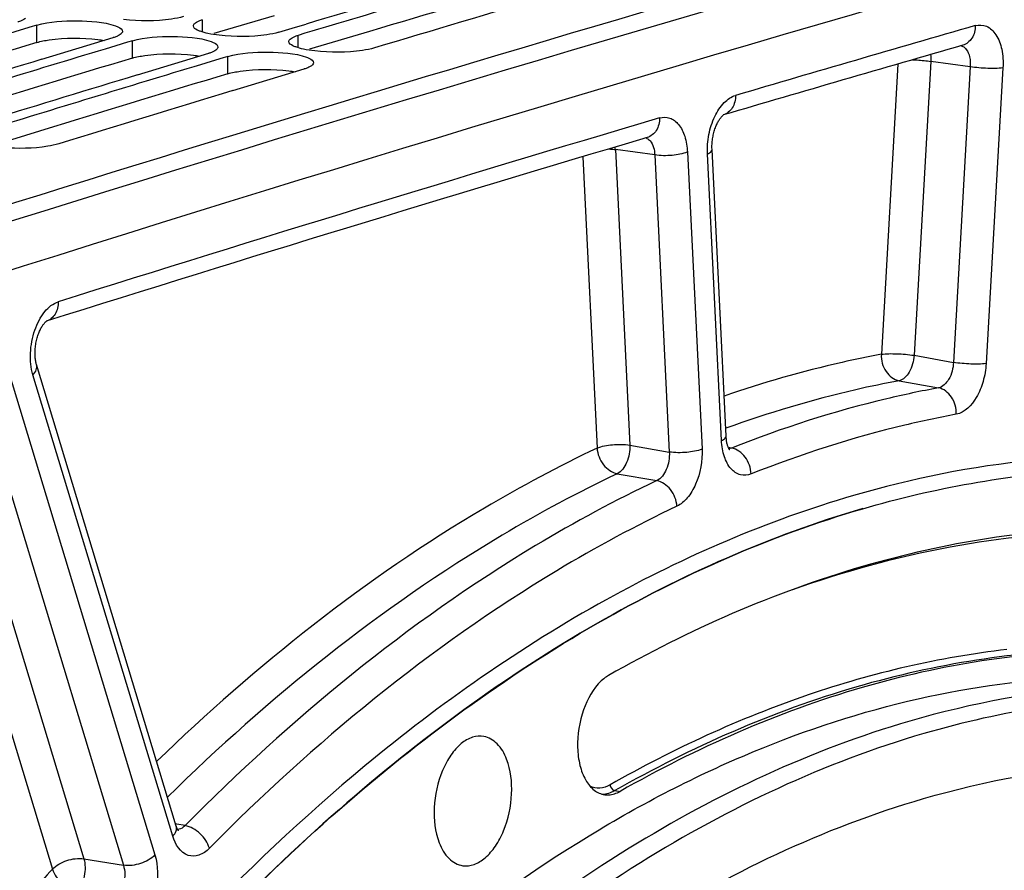
# Model space of a CAD drawing. Units: millimetres. Extents: x 0 to 594, y 0 to 420.
# Drawn here: x 357 to 365, y 79 to 87 of the extents above; entities that cross this region are included whole.
import ezdxf

# ---------------------------------------------------------------- set-up
doc = ezdxf.new("R2010")
doc.units = ezdxf.units.MM
doc.header["$LTSCALE"] = 32.67
doc.layers.get('0').update_dxf_attribs({"linetype": 'CONTINUOUS'})
doc.layers.add('SOLIDES', color=7, linetype='CONTINUOUS')

msp = doc.modelspace()

# ---------------------------------------------------------------- linework, layer by layer
at = {"color": 9, "linetype": 'CONTINUOUS'}
for p, q in [((358.428774, 86.406947), (358.428951, 86.511214)), ((357.030812, 86.319276), (357.030951, 86.465531)), ((357.836782, 86.187098), (357.83692, 86.333353)), ((359.234743, 86.274769), (359.234921, 86.379036)), ((358.642752, 86.05492), (358.64289, 86.201174)), ((361.908546, 80.005857), (361.952152, 79.999575))]:
    msp.add_line(p, q, dxfattribs=at)
at = {"color": 3, "linetype": 'CONTINUOUS'}
for p, q in [((359.032241, 86.54499), (358.525132, 86.393781)), ((359.838211, 86.412812), (359.331102, 86.261602)), ((357.171321, 85.607586), (356.664595, 85.451792))]:
    msp.add_line(p, q, dxfattribs=at)
at = {"color": 7, "linetype": 'CONTINUOUS'}
for p, q in [((356.890531, 86.423166), (356.800716, 86.396033)), ((356.990363, 86.453293), (356.890531, 86.423166)), ((357.030951, 86.465531), (356.990363, 86.453293)), ((359.073727, 86.405471), (359.129028, 86.422023)), ((359.129028, 86.422023), (359.214438, 86.447565)), ((359.214438, 86.447565), (359.303961, 86.47431)), ((357.073781, 86.177699), (357.675726, 86.359788)), ((357.796333, 86.321114), (357.696501, 86.290988)), ((357.83692, 86.333353), (357.796333, 86.321114)), ((357.696501, 86.290988), (357.606686, 86.263855)), ((357.879751, 86.045521), (358.481696, 86.22761)), ((358.50247, 86.15881), (358.412655, 86.131677)), ((358.602302, 86.188936), (358.50247, 86.15881)), ((358.64289, 86.201174), (358.602302, 86.188936)), ((358.685721, 85.913343), (359.287666, 86.095432))]:
    msp.add_line(p, q, dxfattribs=at)
at = {"color": 3, "linetype": 'CONTINUOUS'}
for centre, radius, start, end in [((453.142205, -222.828163), 322.366946, 104.33913639, 107.64494499), ((452.698092, -225.931598), 325.855778, 106.28806586, 106.55719468), ((451.807287, -228.075893), 328.370069, 106.77577564, 107.04412145), ((452.613257, -228.208071), 328.370069, 106.77577564, 107.04412145), ((453.419227, -228.340249), 328.370069, 106.77577564, 107.04412145)]:
    msp.add_arc(centre, radius, start, end, dxfattribs=at)
at = {"color": 7, "linetype": 'CONTINUOUS'}
for centre, radius, start, end in [((453.671878, -224.465685), 324.227129, 105.08187344, 107.48741837), ((452.826316, -226.218197), 326.307186, 106.3303661, 106.66766369), ((452.684406, -226.256019), 326.374274, 106.39904222, 106.62548511), ((453.521058, -226.491902), 326.482422, 106.3990696, 106.66760959), ((452.746745, -228.500573), 328.828643, 106.81786076, 107.15343188), ((452.605353, -228.538134), 328.895632, 106.88559701, 107.11146932), ((453.552715, -228.632752), 328.828643, 106.81786076, 107.15343188), ((453.411323, -228.670312), 328.895632, 106.88559701, 107.11146932), ((454.249518, -228.908106), 329.006054, 106.88562467, 107.15337776)]:
    msp.add_arc(centre, radius, start, end, dxfattribs=at)
for points, knots in [([(356.898505, 86.502038), (356.894025, 86.500199), (356.884513, 86.496622), (356.874845, 86.4935), (356.869757, 86.491966)], [0, 0, 0, 0, 0.47678522, 1, 1, 1, 1]), ([(356.935475, 86.523354), (356.9308, 86.519128), (356.91884, 86.511106), (356.90588, 86.505065), (356.898505, 86.502038)], [0, 0, 0, 0, 0.44149313, 1, 1, 1, 1]), ([(357.030951, 86.465531), (357.140059, 86.498422), (357.365389, 86.505471), (357.592741, 86.495818), (357.695041, 86.45826)], [0, 0, 0, 0, 0.51117434, 1, 1, 1, 1]), ([(358.267757, 86.537649), (358.234516, 86.527697), (358.067759, 86.497273), (357.89645, 86.496904), (357.763028, 86.512047)], [0, 0, 0, 0, 0.20534743, 1, 1, 1, 1]), ([(358.363233, 86.479983), (358.36791, 86.484194), (358.379872, 86.492184), (358.39283, 86.498194), (358.400203, 86.501204)], [0, 0, 0, 0, 0.44139235, 1, 1, 1, 1]), ([(358.400203, 86.501204), (358.404684, 86.503033), (358.414196, 86.506589), (358.423864, 86.509691), (358.428951, 86.511214)], [0, 0, 0, 0, 0.47675849, 1, 1, 1, 1]), ([(357.695041, 86.45826), (357.703531, 86.455143), (357.725256, 86.446169), (357.753227, 86.428693), (357.753209, 86.412615)], [0, 0, 0, 0, 0.36000214, 1, 1, 1, 1]), ([(357.753209, 86.412615), (357.753205, 86.408883), (357.750581, 86.400534), (357.744858, 86.394261), (357.741445, 86.391175)], [0, 0, 0, 0, 0.4478334, 1, 1, 1, 1]), ([(358.409637, 86.413028), (358.401146, 86.416143), (358.379437, 86.425108), (358.351445, 86.44255), (358.351469, 86.458615)], [0, 0, 0, 0, 0.36019635, 1, 1, 1, 1]), ([(358.351469, 86.458615), (358.351475, 86.462337), (358.354101, 86.470664), (358.359822, 86.47691), (358.363233, 86.479983)], [0, 0, 0, 0, 0.44770665, 1, 1, 1, 1]), ([(359.073727, 86.405471), (359.040486, 86.395519), (358.873728, 86.365095), (358.702419, 86.364726), (358.568998, 86.379869)], [0, 0, 0, 0, 0.20534743, 1, 1, 1, 1]), ([(357.704474, 86.36986), (357.699994, 86.368021), (357.690483, 86.364444), (357.680814, 86.361322), (357.675726, 86.359788)], [0, 0, 0, 0, 0.47678522, 1, 1, 1, 1]), ([(357.741445, 86.391175), (357.736769, 86.38695), (357.724809, 86.378928), (357.711849, 86.372886), (357.704474, 86.36986)], [0, 0, 0, 0, 0.44149313, 1, 1, 1, 1]), ([(357.83692, 86.333353), (357.946029, 86.366244), (358.171359, 86.373293), (358.398711, 86.36364), (358.501011, 86.326082)], [0, 0, 0, 0, 0.51117434, 1, 1, 1, 1]), ([(358.501011, 86.326082), (358.509501, 86.322965), (358.531226, 86.313991), (358.559197, 86.296515), (358.559179, 86.280437)], [0, 0, 0, 0, 0.36000214, 1, 1, 1, 1]), ([(359.215607, 86.28085), (359.207116, 86.283965), (359.185407, 86.29293), (359.157414, 86.310372), (359.157439, 86.326437)], [0, 0, 0, 0, 0.36019635, 1, 1, 1, 1]), ([(359.157439, 86.326437), (359.157444, 86.330159), (359.160071, 86.338486), (359.165791, 86.344732), (359.169203, 86.347805)], [0, 0, 0, 0, 0.44770665, 1, 1, 1, 1]), ([(359.169203, 86.347805), (359.173879, 86.352016), (359.185842, 86.360006), (359.198799, 86.366016), (359.206173, 86.369026)], [0, 0, 0, 0, 0.44139235, 1, 1, 1, 1]), ([(359.206173, 86.369026), (359.210653, 86.370854), (359.220165, 86.374411), (359.229833, 86.377512), (359.234921, 86.379036)], [0, 0, 0, 0, 0.47675849, 1, 1, 1, 1]), ([(358.510444, 86.237682), (358.505964, 86.235843), (358.496453, 86.232265), (358.486784, 86.229144), (358.481696, 86.22761)], [0, 0, 0, 0, 0.47678522, 1, 1, 1, 1]), ([(358.547414, 86.258997), (358.542739, 86.254772), (358.530779, 86.24675), (358.517819, 86.240708), (358.510444, 86.237682)], [0, 0, 0, 0, 0.44149313, 1, 1, 1, 1]), ([(358.559179, 86.280437), (358.559174, 86.276705), (358.556551, 86.268355), (358.550828, 86.262083), (358.547414, 86.258997)], [0, 0, 0, 0, 0.4478334, 1, 1, 1, 1]), ([(358.64289, 86.201174), (358.751999, 86.234066), (358.977328, 86.241114), (359.204681, 86.231461), (359.306981, 86.193904)], [0, 0, 0, 0, 0.51117434, 1, 1, 1, 1]), ([(359.879697, 86.273293), (359.846456, 86.263341), (359.679698, 86.232917), (359.508389, 86.232548), (359.374968, 86.247691)], [0, 0, 0, 0, 0.20534743, 1, 1, 1, 1]), ([(359.306981, 86.193904), (359.31547, 86.190787), (359.337196, 86.181813), (359.365166, 86.164337), (359.365148, 86.148258)], [0, 0, 0, 0, 0.36000214, 1, 1, 1, 1]), ([(359.316414, 86.105503), (359.311934, 86.103665), (359.302422, 86.100087), (359.292754, 86.096966), (359.287666, 86.095432)], [0, 0, 0, 0, 0.47678522, 1, 1, 1, 1]), ([(359.365148, 86.148258), (359.365132, 86.133985), (359.342601, 86.117158), (359.323609, 86.108456), (359.316414, 86.105503)], [0, 0, 0, 0, 0.64728815, 1, 1, 1, 1]), ([(357.215555, 85.463321), (357.185072, 85.453912), (357.030964, 85.423503), (356.872413, 85.421311), (356.748165, 85.431879)], [0, 0, 0, 0, 0.20371403, 1, 1, 1, 1]), ([(364.000585, 82.385089), (364.600411, 82.559737), (365.820707, 82.781116), (367.060806, 82.70605), (367.654327, 82.595641)], [0, 0, 0, 0, 0.50856036, 1, 1, 1, 1]), ([(358.552656, 39.22283), (357.84864, 39.523603), (356.468222, 40.372466), (354.706632, 42.194665), (353.22524, 44.538419), (352.057953, 47.334854), (351.231464, 50.506875), (350.767191, 53.966357), (350.677523, 57.616127), (350.964874, 61.352746), (351.621032, 65.069824), (352.627299, 68.661402), (353.955068, 72.025288), (355.567051, 75.066259), (357.418586, 77.698836), (359.461376, 79.849519), (361.641828, 81.456272), (363.220052, 82.157826), (364.000585, 82.385089)], [0, 0, 0, 0, 0.04529907, 0.09451698, 0.14877462, 0.20840905, 0.27313017, 0.3421848, 0.41449308, 0.4887599, 0.56357047, 0.63747789, 0.70908884, 0.77715251, 0.84065932, 0.89895769, 0.95189787, 1, 1, 1, 1]), ([(366.139947, 82.224791), (365.417803, 82.215561), (363.915459, 81.974129), (362.529927, 81.361412), (361.853797, 80.976821)], [0, 0, 0, 0, 0.48144924, 1, 1, 1, 1]), ([(366.032056, 81.187493), (365.344661, 81.178708), (363.914608, 80.948893), (362.595747, 80.36566), (361.952152, 79.999575)], [0, 0, 0, 0, 0.48144924, 1, 1, 1, 1]), ([(351.775469, 57.138391), (351.782826, 58.692534), (352.016309, 61.812589), (352.965652, 66.363521), (354.470847, 70.62526), (356.163768, 73.829296), (357.742793, 76.045211), (359.341757, 77.881915), (361.117358, 79.368206), (363.029567, 80.359166), (364.435271, 80.818234), (365.83836, 81.00786), (366.763843, 80.950505), (367.212049, 80.876999)], [0, 0, 0, 0, 0.14916701, 0.29923204, 0.44496776, 0.58162488, 0.64541656, 0.70571346, 0.81519417, 0.86487514, 0.91169346, 0.95640692, 1, 1, 1, 1]), ([(361.793151, 80.931716), (361.723498, 80.867048), (361.622269, 80.680933), (361.582227, 80.426438), (361.606589, 80.223796), (361.652423, 80.098451), (361.723799, 80.006502), (361.79015, 79.9758), (361.821984, 79.971276)], [0, 0, 0, 0, 0.25893677, 0.55275023, 0.69037877, 0.81108353, 0.9123999, 1, 1, 1, 1]), ([(361.853797, 80.976821), (361.848551, 80.973837), (361.827036, 80.960644), (361.807214, 80.944773), (361.793151, 80.931716)], [0, 0, 0, 0, 0.2392704, 1, 1, 1, 1]), ([(367.615026, 80.810912), (367.090046, 80.897009), (365.997462, 80.945578), (364.923954, 80.74588), (364.395394, 80.591983)], [0, 0, 0, 0, 0.49144803, 1, 1, 1, 1]), ([(372.082498, 78.272817), (371.578063, 78.801561), (370.488087, 79.725178), (368.578649, 80.613407), (366.533047, 80.896182), (365.176166, 80.679869), (364.51589, 80.487621)], [0, 0, 0, 0, 0.26421208, 0.51062797, 0.75136194, 1, 1, 1, 1]), ([(364.395394, 80.591983), (363.56376, 80.349841), (361.87939, 79.558045), (359.600962, 77.711429), (357.512522, 75.229909), (355.685488, 72.205493), (354.182642, 68.748687), (353.059218, 64.987183), (352.356926, 61.062074), (352.184727, 58.397504), (352.178454, 57.072302)], [0, 0, 0, 0, 0.09278391, 0.19648516, 0.31201344, 0.43847539, 0.57371098, 0.71472641, 0.85804287, 1, 1, 1, 1]), ([(364.51589, 80.487621), (363.674779, 80.24272), (361.970943, 79.436726), (359.672034, 77.553725), (357.570762, 75.023389), (356.396044, 73.044573), (355.852398, 71.977028)], [0, 0, 0, 0, 0.21114997, 0.44755779, 0.71124832, 1, 1, 1, 1]), ([(360.803412, 80.463201), (360.771927, 80.469058), (360.700242, 80.462561), (360.602617, 80.402858), (360.51698, 80.30418), (360.422836, 80.12608), (360.367727, 79.871331), (360.389871, 79.659071), (360.42553, 79.56635)], [0, 0, 0, 0, 0.08700961, 0.18639773, 0.30390563, 0.43812459, 0.73009587, 1, 1, 1, 1]), ([(360.994665, 80.270743), (360.976221, 80.318703), (360.930367, 80.403374), (360.844776, 80.455505), (360.803412, 80.463201)], [0, 0, 0, 0, 0.54981349, 1, 1, 1, 1]), ([(360.624542, 79.37262), (360.656125, 79.36813), (360.727244, 79.377469), (360.823098, 79.439312), (360.907089, 79.538918), (360.998959, 79.716609), (361.052364, 79.969126), (361.029929, 80.179049), (360.994665, 80.270743)], [0, 0, 0, 0, 0.08727394, 0.18745396, 0.3056024, 0.44002272, 0.73123042, 1, 1, 1, 1]), ([(364.513293, 79.939005), (365.036522, 80.09135), (366.10008, 80.286746), (367.181751, 80.229987), (367.700479, 80.139215)], [0, 0, 0, 0, 0.50856089, 1, 1, 1, 1]), ([(352.710654, 55.694338), (352.654296, 57.025442), (352.715492, 59.72327), (353.286549, 63.727756), (354.315027, 67.603696), (355.759088, 71.19173), (357.560026, 74.345257), (359.347832, 76.565427), (360.900801, 77.987006), (362.41621, 79.092808), (363.666736, 79.692519), (364.513293, 79.939005)], [0, 0, 0, 0, 0.13980009, 0.28230895, 0.42352808, 0.5595702, 0.68701685, 0.80332307, 0.85693656, 0.90748073, 1, 1, 1, 1]), ([(361.821984, 79.971276), (361.832586, 79.96977), (361.877644, 79.967513), (361.922443, 79.982676), (361.952152, 79.999575)], [0, 0, 0, 0, 0.23856434, 1, 1, 1, 1]), ([(360.42553, 79.56635), (360.444494, 79.51704), (360.491887, 79.429903), (360.581843, 79.37869), (360.624542, 79.37262)], [0, 0, 0, 0, 0.55055754, 1, 1, 1, 1])]:
    msp.add_open_spline(points, degree=3, knots=knots, dxfattribs=at)
for points in [[(358.474856, 86.394816), (358.45279, 86.399564), (358.430827, 86.405253), (358.409637, 86.413028)], [(358.568998, 86.379869), (358.537427, 86.383452), (358.505919, 86.388132), (358.474856, 86.394816)], [(359.280826, 86.262638), (359.258759, 86.267386), (359.236797, 86.273075), (359.215607, 86.28085)], [(359.374968, 86.247691), (359.343397, 86.251274), (359.311888, 86.255953), (359.280826, 86.262638)]]:
    msp.add_open_spline(points, degree=3, dxfattribs=at)
at = {"color": 3, "linetype": 'CONTINUOUS'}
for points, knots in [([(357.030812, 86.319276), (357.064849, 86.329537), (357.235149, 86.360425), (357.410174, 86.360498), (357.546135, 86.343905)], [0, 0, 0, 0, 0.20606104, 1, 1, 1, 1]), ([(357.546135, 86.343905), (357.555025, 86.34282), (357.572353, 86.340515), (357.58962, 86.33778), (357.598018, 86.336325)], [0, 0, 0, 0, 0.51238515, 1, 1, 1, 1]), ([(357.836782, 86.187098), (357.870819, 86.197359), (358.041119, 86.228247), (358.216143, 86.22832), (358.352105, 86.211727)], [0, 0, 0, 0, 0.20606104, 1, 1, 1, 1]), ([(358.352105, 86.211727), (358.360995, 86.210642), (358.378323, 86.208337), (358.395589, 86.205602), (358.403987, 86.204147)], [0, 0, 0, 0, 0.51238515, 1, 1, 1, 1]), ([(358.642752, 86.05492), (358.676789, 86.06518), (358.847089, 86.096069), (359.022113, 86.096142), (359.158075, 86.079549)], [0, 0, 0, 0, 0.20606104, 1, 1, 1, 1]), ([(359.158075, 86.079549), (359.166965, 86.078464), (359.184293, 86.076159), (359.201559, 86.073424), (359.209957, 86.071969)], [0, 0, 0, 0, 0.51238515, 1, 1, 1, 1])]:
    msp.add_open_spline(points, degree=3, knots=knots, dxfattribs=at)
at = {"layer": 'SOLIDES', "color": 9, "linetype": 'CONTINUOUS'}
for p, q in [((364.57367, 86.159344), (364.432517, 83.67901)), ((364.906306, 86.113808), (364.57367, 86.159344)), ((364.295699, 86.137219), (364.156297, 83.687663)), ((364.906306, 86.113808), (364.764327, 83.618975)), ((365.182525, 86.105151), (365.040547, 83.610326)), ((361.911906, 85.415305), (362.034283, 82.921844)), ((362.243806, 85.369593), (361.911906, 85.415305)), ((361.637233, 85.355159), (361.757902, 82.896472)), ((362.243806, 85.369593), (362.366815, 82.863226)), ((362.520186, 85.394962), (362.643196, 82.888602)), ((362.807826, 82.960239), (362.689108, 85.37916)), ((356.728926, 83.748409), (358.027265, 79.463303)), ((356.145767, 83.66179), (357.427668, 79.430936)), ((356.462874, 83.660657), (357.761215, 79.375545)), ((364.432517, 83.67901), (364.764327, 83.618975)), ((355.878878, 83.576803), (357.161618, 79.343181)), ((358.177484, 79.621975), (356.998095, 83.514491)), ((364.306214, 83.464694), (364.63799, 83.404656)), ((362.034283, 82.921844), (362.366815, 82.863226)), ((362.892099, 82.896316), (362.865302, 82.901462)), ((361.928451, 82.680309), (362.260949, 82.621679)), ((358.211139, 79.724089), (358.201787, 79.725909)), ((358.281117, 79.710469), (358.211139, 79.724089)), ((357.427668, 79.430936), (357.761215, 79.375545))]:
    msp.add_line(p, q, dxfattribs=at)
at = {"layer": 'SOLIDES', "color": 7, "linetype": 'CONTINUOUS'}
for p, q in [((362.822325, 85.705984), (362.823075, 85.706527)), ((362.846392, 82.996479), (362.727674, 85.415399))]:
    msp.add_line(p, q, dxfattribs=at)
for points in [[(362.727674, 85.415401), (362.727504, 85.419224), (362.727223, 85.429344), (362.72718, 85.439712), (362.727385, 85.450295), (362.727844, 85.461043), (362.72856, 85.471927), (362.729536, 85.482916), (362.730773, 85.49396), (362.732267, 85.505028), (362.734018, 85.516089), (362.736016, 85.527092), (362.738256, 85.538007), (362.740728, 85.548804), (362.743421, 85.559434), (362.74632, 85.569868), (362.749414, 85.58008), (362.752682, 85.590023), (362.756109, 85.599674), (362.759676, 85.609009), (362.763357, 85.617987), (362.767131, 85.626588), (362.770979, 85.634798), (362.774871, 85.642585), (362.778784, 85.649938), (362.782697, 85.656851), (362.786578, 85.663304), (362.790404, 85.669292), (362.794153, 85.674819), (362.797796, 85.679878), (362.801306, 85.684468), (362.804665, 85.688604), (362.80786, 85.692304), (362.810868, 85.695578), (362.813666, 85.698434), (362.816234, 85.700889), (362.818551, 85.702956), (362.820587, 85.704647), (362.822304, 85.70597)], [(358.207697, 79.706405), (357.027859, 83.60042), (357.026056, 83.606858), (357.02432, 83.613792), (357.022677, 83.621209), (357.021155, 83.629071), (357.019774, 83.637366), (357.018553, 83.64608), (357.017516, 83.655165), (357.016677, 83.6646), (357.01605, 83.674363), (357.01565, 83.684409), (357.015487, 83.694712), (357.01557, 83.705246), (357.015905, 83.715963), (357.0165, 83.726835), (357.017356, 83.737831), (357.018475, 83.748904), (357.019857, 83.760024), (357.0215, 83.771157), (357.023397, 83.782252), (357.025542, 83.793278), (357.027929, 83.804202), (357.030542, 83.814972), (357.033371, 83.825557), (357.036404, 83.835931), (357.039619, 83.846043), (357.043, 83.855868), (357.04653, 83.865382), (357.050184, 83.874547), (357.053944, 83.883345), (357.057788, 83.891757), (357.061687, 83.899752), (357.065619, 83.907317), (357.069561, 83.914442), (357.073482, 83.921106), (357.077354, 83.927298), (357.081157, 83.933024), (357.084866, 83.938283), (357.088457, 83.943075), (357.091908, 83.947409), (357.095197, 83.951292), (357.098298, 83.954732), (357.10119, 83.95774), (357.103848, 83.960329), (357.106248, 83.962513), (357.108366, 83.964307), (357.110172, 83.965727), (357.110875, 83.966249)], [(362.876921, 82.880626), (362.877096, 82.880456), (362.876912, 82.880658), (362.876383, 82.881288), (362.875564, 82.88235), (362.874488, 82.883867), (362.873194, 82.885853), (362.871728, 82.888295), (362.870123, 82.891199), (362.868408, 82.894572), (362.866617, 82.898399), (362.86478, 82.902677), (362.862919, 82.907405), (362.861057, 82.912585), (362.859218, 82.918205), (362.857422, 82.924266), (362.855682, 82.930793), (362.854019, 82.937779), (362.852456, 82.94522), (362.851005, 82.953157), (362.849688, 82.961581), (362.848531, 82.970485), (362.847549, 82.979918), (362.846769, 82.989888), (362.846392, 82.996481)], [(358.225793, 79.667247), (358.225884, 79.667163), (358.226101, 79.666954), (358.22594, 79.667129), (358.225442, 79.667719), (358.224655, 79.668733), (358.223612, 79.670193), (358.222349, 79.672112), (358.220914, 79.67448), (358.219343, 79.677295), (358.217659, 79.680566), (358.215893, 79.684296), (358.214071, 79.688482), (358.212216, 79.693129), (358.210343, 79.698264), (358.208473, 79.703898), (358.207698, 79.706401)]]:
    msp.add_lwpolyline(points, dxfattribs=at)
for centre, radius, start, end in [((454.113935, -223.277794), 322.695162, 104.3397446, 107.80038152), ((454.558805, -225.598118), 324.540232, 106.04777525, 106.41927161), ((455.566552, -228.993258), 328.081779, 106.5374062, 107.46332963)]:
    msp.add_arc(centre, radius, start, end, dxfattribs=at)
at = {"layer": 'SOLIDES', "color": 9, "linetype": 'CONTINUOUS'}
for centre, radius, start, end in [((454.720147, -225.625063), 324.740762, 106.04777535, 106.41948098), ((455.964322, -229.793483), 329.0909, 106.53854414, 107.46219031), ((362.146809, 85.445089), 0.071448, 63.2093914, 72.7280524), ((361.612787, 85.396718), 0.299696, 3.5558757, 7.603124), ((361.802929, 80.156824), 0.181061, 269.3067347, 273.5496059), ((361.802134, 80.166782), 0.19105, 273.6026763, 281.7586296)]:
    msp.add_arc(centre, radius, start, end, dxfattribs=at)
for points, knots in [([(364.949201, 86.461046), (364.948979, 86.424173), (364.933031, 86.352673), (364.874261, 86.304184), (364.843295, 86.295276)], [0, 0, 0, 0, 0.53366543, 1, 1, 1, 1]), ([(364.949201, 86.461046), (364.979697, 86.469819), (365.053537, 86.465825), (365.135895, 86.380908), (365.179878, 86.254738), (365.185487, 86.157172), (365.182525, 86.105151)], [0, 0, 0, 0, 0.1941996, 0.40973773, 0.68112155, 1, 1, 1, 1]), ([(364.843793, 86.286085), (364.855001, 86.280045), (364.882211, 86.25466), (364.905751, 86.193234), (364.908328, 86.141585), (364.906306, 86.113808)], [0, 0, 0, 0, 0.19952353, 0.56354655, 1, 1, 1, 1]), ([(364.41852, 86.172779), (364.432017, 86.172438), (364.483896, 86.170271), (364.535725, 86.165418), (364.57367, 86.159344)], [0, 0, 0, 0, 0.25999266, 1, 1, 1, 1]), ([(365.182525, 86.105151), (365.140012, 86.098902), (365.047135, 86.099198), (364.955013, 86.106007), (364.906306, 86.113804)], [0, 0, 0, 0, 0.46556139, 1, 1, 1, 1]), ([(362.689108, 85.37916), (362.686442, 85.433485), (362.69517, 85.542282), (362.742989, 85.69124), (362.817931, 85.809396), (362.890254, 85.86143), (362.92645, 85.872095)], [0, 0, 0, 0, 0.28224699, 0.56004267, 0.80418607, 1, 1, 1, 1]), ([(362.92645, 85.872095), (362.926325, 85.835618), (362.910872, 85.764899), (362.853411, 85.716327), (362.822908, 85.707023)], [0, 0, 0, 0, 0.53355401, 1, 1, 1, 1]), ([(362.285208, 85.682417), (362.285112, 85.645797), (362.269602, 85.574756), (362.211614, 85.526234), (362.18094, 85.517126)], [0, 0, 0, 0, 0.53369236, 1, 1, 1, 1]), ([(362.285208, 85.682417), (362.312668, 85.690571), (362.376952, 85.690552), (362.456196, 85.625864), (362.505042, 85.521824), (362.517997, 85.439593), (362.520186, 85.394962)], [0, 0, 0, 0, 0.20242442, 0.41867081, 0.68423117, 1, 1, 1, 1]), ([(362.179013, 85.508868), (362.188693, 85.503989), (362.230263, 85.469364), (362.242323, 85.411382), (362.243806, 85.369593)], [0, 0, 0, 0, 0.20587155, 1, 1, 1, 1]), ([(361.856944, 85.420611), (361.861776, 85.420393), (361.880156, 85.41934), (361.898496, 85.417403), (361.911906, 85.415305)], [0, 0, 0, 0, 0.26273225, 1, 1, 1, 1]), ([(362.689108, 85.37916), (362.694898, 85.381679), (362.710267, 85.389102), (362.728246, 85.403703), (362.727674, 85.415399)], [0, 0, 0, 0, 0.35031563, 1, 1, 1, 1]), ([(362.520186, 85.394962), (362.479829, 85.377401), (362.386036, 85.362526), (362.292372, 85.361992), (362.243806, 85.36959)], [0, 0, 0, 0, 0.47239039, 1, 1, 1, 1]), ([(356.998095, 83.514491), (356.98031, 83.573188), (356.968507, 83.702449), (357.003722, 83.887999), (357.081006, 84.043903), (357.167364, 84.117307), (357.211919, 84.131322)], [0, 0, 0, 0, 0.26278219, 0.54427884, 0.79988424, 1, 1, 1, 1]), ([(357.211919, 84.131322), (357.212059, 84.09518), (357.197369, 84.025014), (357.140853, 83.976449), (357.110738, 83.966974)], [0, 0, 0, 0, 0.53375135, 1, 1, 1, 1]), ([(364.156297, 83.687663), (364.045465, 83.66705), (363.597086, 83.574646), (363.155916, 83.447873), (362.829773, 83.335343)], [0, 0, 0, 0, 0.24627919, 1, 1, 1, 1]), ([(364.156297, 83.687663), (364.154135, 83.637327), (364.178427, 83.538632), (364.262252, 83.472849), (364.306214, 83.464694)], [0, 0, 0, 0, 0.52981298, 1, 1, 1, 1]), ([(364.156297, 83.687663), (364.19881, 83.693912), (364.291687, 83.693617), (364.38381, 83.686807), (364.432517, 83.67901)], [0, 0, 0, 0, 0.46556143, 1, 1, 1, 1]), ([(364.432517, 83.67901), (364.428994, 83.629501), (364.407794, 83.545449), (364.342276, 83.471719), (364.306214, 83.464694)], [0, 0, 0, 0, 0.57464386, 1, 1, 1, 1]), ([(356.998095, 83.514491), (357.009953, 83.527017), (357.029015, 83.552543), (357.03228, 83.585812), (357.028308, 83.598921)], [0, 0, 0, 0, 0.55737762, 1, 1, 1, 1]), ([(364.764327, 83.618975), (364.762212, 83.569457), (364.742608, 83.483749), (364.674651, 83.411146), (364.637991, 83.404656)], [0, 0, 0, 0, 0.57104339, 1, 1, 1, 1]), ([(365.040547, 83.610326), (364.998033, 83.604077), (364.905157, 83.604372), (364.813034, 83.611182), (364.764327, 83.618979)], [0, 0, 0, 0, 0.4655614, 1, 1, 1, 1]), ([(365.040547, 83.610326), (365.037636, 83.559153), (365.020136, 83.459089), (364.956471, 83.30019), (364.860601, 83.195169), (364.787872, 83.18168)], [0, 0, 0, 0, 0.29484108, 0.57449779, 1, 1, 1, 1]), ([(364.306214, 83.464694), (364.183912, 83.441948), (363.688412, 83.338705), (363.201905, 83.193232), (362.84314, 83.063031)], [0, 0, 0, 0, 0.24581986, 1, 1, 1, 1]), ([(364.63799, 83.404656), (364.491892, 83.377557), (363.898291, 83.251569), (363.317898, 83.065245), (362.892099, 82.896316)], [0, 0, 0, 0, 0.24492536, 1, 1, 1, 1]), ([(364.787872, 83.18168), (364.790043, 83.232014), (364.765771, 83.330713), (364.681949, 83.396501), (364.63799, 83.404656)], [0, 0, 0, 0, 0.52982281, 1, 1, 1, 1]), ([(364.787872, 83.18168), (364.643042, 83.154816), (364.054593, 83.029922), (363.479238, 82.845216), (363.057135, 82.677753)], [0, 0, 0, 0, 0.24492535, 1, 1, 1, 1]), ([(362.807826, 82.960239), (362.813616, 82.962759), (362.828985, 82.970181), (362.846964, 82.984782), (362.846392, 82.996479)], [0, 0, 0, 0, 0.35031562, 1, 1, 1, 1]), ([(361.757902, 82.896472), (361.798259, 82.914033), (361.892052, 82.928908), (361.985717, 82.929442), (362.034283, 82.921844)], [0, 0, 0, 0, 0.47239049, 1, 1, 1, 1]), ([(362.034283, 82.921844), (362.036023, 82.871594), (362.019765, 82.78114), (361.964802, 82.698119), (361.928451, 82.680309)], [0, 0, 0, 0, 0.55399525, 1, 1, 1, 1]), ([(363.057135, 82.677753), (363.029114, 82.666635), (362.962432, 82.659828), (362.876039, 82.722335), (362.823836, 82.829045), (362.810098, 82.913939), (362.807826, 82.960239)], [0, 0, 0, 0, 0.20591231, 0.41970542, 0.68336234, 1, 1, 1, 1]), ([(361.757902, 82.896472), (361.433475, 82.742635), (360.088085, 82.023175), (358.880039, 81.062321), (358.042063, 80.253153)], [0, 0, 0, 0, 0.23560841, 1, 1, 1, 1]), ([(361.757902, 82.896472), (361.761119, 82.846185), (361.797596, 82.750794), (361.883179, 82.688655), (361.928451, 82.680309)], [0, 0, 0, 0, 0.52258552, 1, 1, 1, 1]), ([(362.366815, 82.863226), (362.37, 82.813043), (362.355447, 82.721304), (362.298096, 82.638716), (362.260949, 82.621679)], [0, 0, 0, 0, 0.55165092, 1, 1, 1, 1]), ([(362.643196, 82.888602), (362.602839, 82.871041), (362.509046, 82.856167), (362.415381, 82.855633), (362.366815, 82.86323)], [0, 0, 0, 0, 0.47239039, 1, 1, 1, 1]), ([(362.643196, 82.888602), (362.648129, 82.788151), (362.621395, 82.637736), (362.529395, 82.478049), (362.465154, 82.421457), (362.431461, 82.405498)], [0, 0, 0, 0, 0.54915808, 0.79643001, 1, 1, 1, 1]), ([(363.057135, 82.677753), (363.055392, 82.728188), (363.022195, 82.824713), (362.937046, 82.888014), (362.8921, 82.896316)], [0, 0, 0, 0, 0.52474122, 1, 1, 1, 1]), ([(366.927431, 82.800168), (366.432006, 82.846879), (365.41262, 82.840296), (364.414306, 82.639727), (363.92045, 82.495934)], [0, 0, 0, 0, 0.49172854, 1, 1, 1, 1]), ([(361.928451, 82.680309), (361.59648, 82.522895), (360.218256, 81.783118), (358.985796, 80.788915), (358.133451, 79.951488)], [0, 0, 0, 0, 0.23516737, 1, 1, 1, 1]), ([(362.260949, 82.621679), (361.911689, 82.45624), (360.458946, 81.672288), (359.168818, 80.607534), (358.281117, 79.710469)], [0, 0, 0, 0, 0.23443214, 1, 1, 1, 1]), ([(362.431461, 82.405498), (362.428253, 82.455787), (362.391798, 82.551185), (362.306217, 82.613333), (362.260948, 82.621678)], [0, 0, 0, 0, 0.5225993, 1, 1, 1, 1]), ([(363.92045, 82.495934), (363.19605, 82.285016), (361.733004, 81.652675), (360.43314, 80.740158), (359.798696, 80.214195)], [0, 0, 0, 0, 0.47794617, 1, 1, 1, 1]), ([(363.999178, 82.385349), (363.218613, 82.158077), (361.640322, 81.456484), (359.459791, 79.84963), (357.416936, 77.698811), (355.565357, 75.066068), (353.953357, 72.024913), (352.625601, 68.660836), (351.619378, 65.069071), (350.963299, 61.351826), (350.67606, 57.615072), (350.765868, 53.965208), (351.230308, 50.505687), (352.056985, 47.333686), (353.224475, 44.53734), (354.70608, 42.193744), (356.467888, 40.371777), (357.848439, 39.52314), (358.552507, 39.222491)], [0, 0, 0, 0, 0.04810277, 0.10104385, 0.1593434, 0.2228516, 0.29091676, 0.36252915, 0.43643783, 0.5112493, 0.58551656, 0.6578247, 0.72687856, 0.79159831, 0.85123086, 0.90548635, 0.95470225, 1, 1, 1, 1]), ([(362.431461, 82.405498), (362.085233, 82.241496), (360.6451, 81.464348), (359.36617, 80.408836), (358.486174, 79.519557)], [0, 0, 0, 0, 0.23443213, 1, 1, 1, 1]), ([(363.408277, 81.70237), (363.840373, 81.856392), (364.712472, 82.096479), (365.613207, 82.188706), (366.054809, 82.19435)], [0, 0, 0, 0, 0.50948992, 1, 1, 1, 1]), ([(365.215953, 81.196834), (364.646344, 81.131196), (363.481962, 80.857896), (362.399416, 80.356533), (361.867416, 80.053924)], [0, 0, 0, 0, 0.48369131, 1, 1, 1, 1]), ([(365.988263, 81.193721), (365.300899, 81.184936), (363.870912, 80.955132), (362.552111, 80.371925), (361.908546, 80.005857)], [0, 0, 0, 0, 0.48144924, 1, 1, 1, 1]), ([(359.798696, 80.214195), (358.757778, 79.351261), (356.790767, 77.231551), (355.26969, 74.787219), (354.569267, 73.446752)], [0, 0, 0, 0, 0.47201416, 1, 1, 1, 1]), ([(361.867416, 80.053924), (361.841049, 80.038926), (361.783436, 80.018542), (361.722896, 80.031291), (361.697665, 80.043956)], [0, 0, 0, 0, 0.5179484, 1, 1, 1, 1]), ([(361.908546, 80.005857), (361.903063, 80.002738), (361.881658, 79.99151), (361.85856, 79.983367), (361.841068, 79.979742)], [0, 0, 0, 0, 0.26095963, 1, 1, 1, 1]), ([(361.867416, 80.053924), (361.867993, 80.048187), (361.873564, 80.027111), (361.892627, 80.00815), (361.908546, 80.005857)], [0, 0, 0, 0, 0.26389821, 1, 1, 1, 1]), ([(358.177484, 79.621975), (358.189342, 79.6345), (358.208403, 79.660025), (358.211669, 79.693293), (358.207697, 79.706401)], [0, 0, 0, 0, 0.5573763, 1, 1, 1, 1]), ([(358.281117, 79.710469), (358.276515, 79.705675), (358.259216, 79.689686), (358.236316, 79.678566), (358.219366, 79.677205)], [0, 0, 0, 0, 0.28099126, 1, 1, 1, 1]), ([(358.486174, 79.519557), (358.472893, 79.56649), (358.415578, 79.649802), (358.328069, 79.701974), (358.281118, 79.71047)], [0, 0, 0, 0, 0.50550362, 1, 1, 1, 1]), ([(358.486174, 79.519557), (358.461195, 79.494314), (358.406674, 79.453005), (358.260896, 79.448458), (358.197575, 79.555663), (358.177484, 79.621975)], [0, 0, 0, 0, 0.26368006, 0.48554311, 1, 1, 1, 1]), ([(357.161618, 79.343181), (357.194039, 79.377427), (357.282119, 79.423672), (357.379806, 79.438112), (357.427668, 79.430936)], [0, 0, 0, 0, 0.49352328, 1, 1, 1, 1]), ([(357.427668, 79.430936), (357.441044, 79.384268), (357.439374, 79.285549), (357.402625, 79.192765), (357.371704, 79.157584)], [0, 0, 0, 0, 0.50895667, 1, 1, 1, 1]), ([(358.027265, 79.463303), (357.994843, 79.429056), (357.906763, 79.382812), (357.809077, 79.368372), (357.761214, 79.375548)], [0, 0, 0, 0, 0.493523, 1, 1, 1, 1]), ([(358.027265, 79.463303), (358.05547, 79.370227), (358.053876, 79.171862), (357.978339, 78.986087), (357.915273, 78.916528)], [0, 0, 0, 0, 0.50879892, 1, 1, 1, 1]), ([(357.161618, 79.343181), (357.04718, 79.216889), (356.586351, 78.69513), (356.15153, 78.150531), (355.837351, 77.72909)], [0, 0, 0, 0, 0.24483601, 1, 1, 1, 1]), ([(357.161618, 79.343181), (357.17653, 79.297144), (357.236888, 79.216447), (357.324554, 79.166083), (357.371704, 79.157584)], [0, 0, 0, 0, 0.50250646, 1, 1, 1, 1]), ([(357.761215, 79.375545), (357.776029, 79.329151), (357.776135, 79.229515), (357.737337, 79.136544), (357.705219, 79.102161)], [0, 0, 0, 0, 0.5086205, 1, 1, 1, 1])]:
    msp.add_open_spline(points, degree=3, knots=knots, dxfattribs=at)
for points in [[(364.830541, 86.291627), (364.835122, 86.290234), (364.839578, 86.288356), (364.843793, 86.286085)], [(364.57097, 86.216815), (364.573662, 86.197827), (364.574458, 86.178506), (364.57367, 86.159344)], [(362.892099, 82.896316), (362.885166, 82.893469), (362.877753, 82.891524), (362.870288, 82.890852)]]:
    msp.add_open_spline(points, degree=3, dxfattribs=at)

doc.saveas('drawing.dxf')
